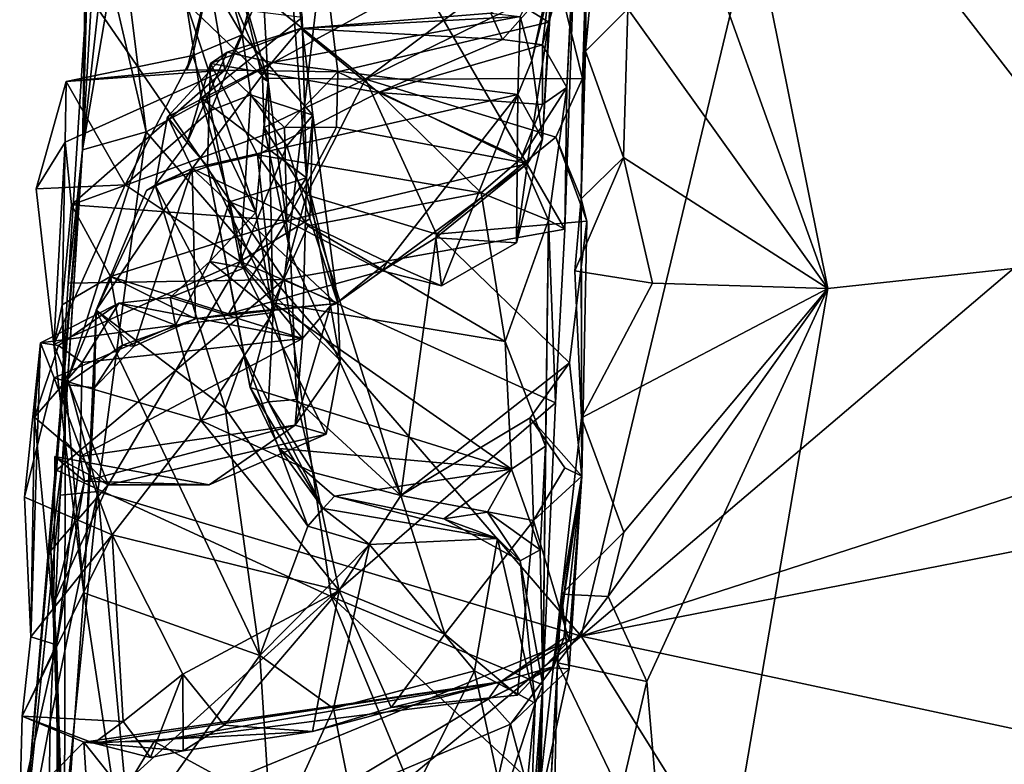
# Model space of a CAD drawing. Units: metres. Extents: x 23.6 to 30.7, y -6.2 to 15.8.
# Drawn here: x 24 to 24.6, y -0.2 to 0.3 of the extents above; entities that cross this region are included whole.
import ezdxf

# ---------------------------------------------------------------- set-up
doc = ezdxf.new("R2010")
doc.units = ezdxf.units.M

msp = doc.modelspace()

# ---------------------------------------------------------------- linework, layer by layer
at = {"layer": '1'}
for points in [[(24.52318, 0.14571, -1.46955), (24.42041, 0.432, -1.47085), (24.4323, 0.5972, -1.47344)], [(24.52318, 0.14571, -1.46955), (24.4323, 0.5972, -1.47344), (26.85149, 0.39673, -1.50782)], [(24.35525, 0.34806, 0.14788), (24.34173, 0.30064, 0.29275), (24.37156, 0.54373, 0.47485)], [(24.34173, 0.30064, 0.29275), (24.35732, 0.27359, 0.41045), (24.37156, 0.54373, 0.47485)], [(24.37156, 0.54373, 0.47485), (24.35732, 0.27359, 0.41045), (24.36395, 0.41045, 0.48673)], [(24.08779, 0.46232, -0.89282), (24.15472, 0.50875, -1.09026), (24.16746, 0.27738, -0.99876)], [(24.15472, 0.50875, -1.09026), (24.14819, 0.3443, -1.16481), (24.16746, 0.27738, -0.99876)], [(24.06533, 0.50026, 1.0065), (24.04931, 0.2339, 1.08583), (24.06902, 0.41122, 1.07176)], [(24.04931, 0.2339, 1.08583), (24.06533, 0.50026, 1.0065), (24.05293, 0.46244, 0.62332)], [(24.06902, 0.41122, 1.07176), (24.08975, 0.2454, 1.11613), (24.4964, 0.46682, 1.07437)], [(24.4964, 0.46682, 1.07437), (24.08975, 0.2454, 1.11613), (24.36631, -0.07512, 1.17782)], [(24.4964, 0.46682, 1.07437), (24.36631, -0.07512, 1.17782), (24.69812, 0.20674, 1.11481)], [(24.4964, 0.46682, 1.07437), (24.69812, 0.20674, 1.11481), (24.72917, 0.33536, 1.08596)], [(24.05206, 0.33382, 0.66908), (24.04931, 0.2339, 1.08583), (24.05293, 0.46244, 0.62332)], [(24.1153, 0.32739, -0.88461), (24.08779, 0.46232, -0.89282), (24.16746, 0.27738, -0.99876)], [(24.2107, 0.43432, 0.55223), (24.17754, 0.15156, 0.61835), (24.05206, 0.33382, 0.66908)], [(24.2107, 0.43432, 0.55223), (24.35604, 0.18347, 0.50484), (24.17754, 0.15156, 0.61835)], [(24.36395, 0.41045, 0.48673), (24.35604, 0.18347, 0.50484), (24.2107, 0.43432, 0.55223)], [(24.36908, 0.29652, -1.43779), (24.37005, 0.36653, -1.25188), (24.38229, 0.43796, -1.44202)], [(24.36908, 0.29652, -1.43779), (24.38229, 0.43796, -1.44202), (24.39611, 0.32351, -1.46258)], [(24.39611, 0.32351, -1.46258), (24.42041, 0.432, -1.47085), (24.52318, 0.14571, -1.46955)], [(24.12981, 0.34276, -0.44392), (24.11705, 0.42537, -0.44508), (24.15089, 0.30692, -0.51708)], [(24.15089, 0.30692, -0.51708), (24.11705, 0.42537, -0.44508), (24.17697, 0.40888, -0.59365)], [(24.06902, 0.41122, 1.07176), (24.04931, 0.2339, 1.08583), (24.06762, 0.34095, 1.08096)], [(24.06902, 0.41122, 1.07176), (24.06762, 0.34095, 1.08096), (24.08975, 0.2454, 1.11613)], [(24.12981, 0.34276, -0.44392), (24.13983, 0.28458, -0.3811), (24.19668, 0.40694, -0.29235)], [(24.19668, 0.40694, -0.29235), (24.13983, 0.28458, -0.3811), (24.21167, 0.28357, -0.2823)], [(24.15089, 0.30692, -0.51708), (24.17697, 0.40888, -0.59365), (24.1957, 0.25597, -0.58689)], [(24.19182, 0.21601, -0.68278), (24.17697, 0.40888, -0.59365), (24.18897, 0.31809, -0.67793)], [(24.17697, 0.40888, -0.59365), (24.19182, 0.21601, -0.68278), (24.1957, 0.25597, -0.58689)], [(24.21167, 0.28357, -0.2823), (24.34575, 0.31512, -0.21608), (24.19668, 0.40694, -0.29235)], [(24.19668, 0.40694, -0.29235), (24.34575, 0.31512, -0.21608), (24.34858, 0.35294, -0.15564)], [(24.35732, 0.27359, 0.41045), (24.35604, 0.18347, 0.50484), (24.36395, 0.41045, 0.48673)], [(24.43237, -0.38657, -1.45534), (24.52318, 0.14571, -1.46955), (26.85149, 0.39673, -1.50782)], [(24.43237, -0.38657, -1.45534), (26.85149, 0.39673, -1.50782), (24.80285, -1.86287, -1.44581)], [(24.33495, 0.29063, -0.03434), (24.32768, 0.31867, 0.05573), (24.35481, 0.36983, -0.03989)], [(24.34858, 0.35294, -0.15564), (24.33495, 0.29063, -0.03434), (24.35481, 0.36983, -0.03989)], [(24.35261, 0.33921, -1.19992), (24.37005, 0.36653, -1.25188), (24.36729, 0.27932, -1.19077)], [(24.37005, 0.36653, -1.25188), (24.36646, 0.20266, -1.285), (24.36729, 0.27932, -1.19077)], [(24.36908, 0.29652, -1.43779), (24.36646, 0.20266, -1.285), (24.37005, 0.36653, -1.25188)], [(24.14819, 0.3443, -1.16481), (24.33683, 0.35992, -1.20893), (24.22917, 0.27884, -1.15214)], [(24.22917, 0.27884, -1.15214), (24.33683, 0.35992, -1.20893), (24.35261, 0.33921, -1.19992)], [(24.34174, 0.24064, -0.1343), (24.33495, 0.29063, -0.03434), (24.34858, 0.35294, -0.15564)], [(24.34575, 0.31512, -0.21608), (24.34174, 0.24064, -0.1343), (24.34858, 0.35294, -0.15564)], [(24.30898, 0.32084, 0.15092), (24.31633, 0.30402, 0.24423), (24.35525, 0.34806, 0.14788)], [(24.31633, 0.30402, 0.24423), (24.34173, 0.30064, 0.29275), (24.35525, 0.34806, 0.14788)], [(24.06762, 0.34095, 1.08096), (24.04931, 0.2339, 1.08583), (24.08975, 0.2454, 1.11613)], [(24.11565, 0.28467, -0.42844), (24.12981, 0.34276, -0.44392), (24.11941, 0.29387, -0.46998)], [(24.12981, 0.34276, -0.44392), (24.11565, 0.28467, -0.42844), (24.13983, 0.28458, -0.3811)], [(24.11941, 0.29387, -0.46998), (24.12981, 0.34276, -0.44392), (24.15089, 0.30692, -0.51708)], [(24.14819, 0.3443, -1.16481), (24.16371, 0.27949, -1.10606), (24.16746, 0.27738, -0.99876)], [(24.16371, 0.27949, -1.10606), (24.14819, 0.3443, -1.16481), (24.22917, 0.27884, -1.15214)], [(24.22917, 0.27884, -1.15214), (24.35261, 0.33921, -1.19992), (24.36729, 0.27932, -1.19077)], [(24.05206, 0.33382, 0.66908), (24.04021, 0.14925, 0.7034), (24.04931, 0.2339, 1.08583)], [(24.05206, 0.33382, 0.66908), (24.17754, 0.15156, 0.61835), (24.04021, 0.14925, 0.7034)], [(24.1153, 0.32739, -0.88461), (24.12471, 0.26669, -0.84416), (24.18897, 0.31809, -0.67793)], [(24.12471, 0.26669, -0.84416), (24.1153, 0.32739, -0.88461), (24.15945, 0.19409, -0.88523)], [(24.15945, 0.19409, -0.88523), (24.1153, 0.32739, -0.88461), (24.16746, 0.27738, -0.99876)], [(24.32768, 0.31867, 0.05573), (24.18791, 0.31093, 0.17964), (24.30898, 0.32084, 0.15092)], [(24.30898, 0.32084, 0.15092), (24.18791, 0.31093, 0.17964), (24.31633, 0.30402, 0.24423)], [(24.39334, 0.22908, -1.46617), (24.36908, 0.29652, -1.43779), (24.39611, 0.32351, -1.46258)], [(24.39334, 0.22908, -1.46617), (24.39611, 0.32351, -1.46258), (24.52318, 0.14571, -1.46955)], [(24.18897, 0.31809, -0.67793), (24.12471, 0.26669, -0.84416), (24.19182, 0.21601, -0.68278)], [(24.32605, 0.26906, -0.07719), (24.16969, 0.28935, 0.01738), (24.32768, 0.31867, 0.05573)], [(24.16969, 0.28935, 0.01738), (24.18791, 0.31093, 0.17964), (24.32768, 0.31867, 0.05573)], [(24.21167, 0.28357, -0.2823), (24.33235, 0.22518, -0.21817), (24.34575, 0.31512, -0.21608)], [(24.32605, 0.26906, -0.07719), (24.32768, 0.31867, 0.05573), (24.33495, 0.29063, -0.03434)], [(24.34575, 0.31512, -0.21608), (24.33235, 0.22518, -0.21817), (24.34174, 0.24064, -0.1343)], [(24.13091, 0.25882, -0.50748), (24.11941, 0.29387, -0.46998), (24.15089, 0.30692, -0.51708)], [(24.14126, 0.29595, 0.09272), (24.13065, 0.28877, 0.18795), (24.18791, 0.31093, 0.17964)], [(24.18791, 0.31093, 0.17964), (24.13065, 0.28877, 0.18795), (24.23762, 0.27034, 0.29123)], [(24.15627, 0.26876, -0.51489), (24.13091, 0.25882, -0.50748), (24.15089, 0.30692, -0.51708)], [(24.14126, 0.29595, 0.09272), (24.18791, 0.31093, 0.17964), (24.16969, 0.28935, 0.01738)], [(24.15627, 0.26876, -0.51489), (24.15089, 0.30692, -0.51708), (24.1957, 0.25597, -0.58689)], [(24.18791, 0.31093, 0.17964), (24.23762, 0.27034, 0.29123), (24.31633, 0.30402, 0.24423)], [(24.31633, 0.30402, 0.24423), (24.23762, 0.27034, 0.29123), (24.34173, 0.30064, 0.29275)], [(24.34173, 0.30064, 0.29275), (24.23762, 0.27034, 0.29123), (24.34172, 0.26275, 0.34509)], [(24.34172, 0.26275, 0.34509), (24.35732, 0.27359, 0.41045), (24.34173, 0.30064, 0.29275)], [(24.10343, 0.25485, 0.01666), (24.11587, 0.23856, 0.13575), (24.14126, 0.29595, 0.09272)], [(24.10343, 0.25485, 0.01666), (24.14126, 0.29595, 0.09272), (24.16969, 0.28935, 0.01738)], [(24.11587, 0.23856, 0.13575), (24.13065, 0.28877, 0.18795), (24.14126, 0.29595, 0.09272)], [(24.36646, 0.20266, -1.285), (24.36908, 0.29652, -1.43779), (24.39334, 0.22908, -1.46617)], [(24.07638, 0.21161, -0.52501), (24.03889, 0.27726, -0.44031), (24.11941, 0.29387, -0.46998)], [(24.11941, 0.29387, -0.46998), (24.03889, 0.27726, -0.44031), (24.11565, 0.28467, -0.42844)], [(24.07638, 0.21161, -0.52501), (24.11941, 0.29387, -0.46998), (24.13091, 0.25882, -0.50748)], [(24.11905, 0.22203, -0.08516), (24.10343, 0.25485, 0.01666), (24.16969, 0.28935, 0.01738)], [(24.11587, 0.23856, 0.13575), (24.12892, 0.22334, 0.26296), (24.13065, 0.28877, 0.18795)], [(24.11905, 0.22203, -0.08516), (24.16969, 0.28935, 0.01738), (24.32605, 0.26906, -0.07719)], [(24.12892, 0.22334, 0.26296), (24.16059, 0.23061, 0.3151), (24.13065, 0.28877, 0.18795)], [(24.13065, 0.28877, 0.18795), (24.16059, 0.23061, 0.3151), (24.23762, 0.27034, 0.29123)], [(24.32605, 0.26906, -0.07719), (24.33495, 0.29063, -0.03434), (24.34174, 0.24064, -0.1343)], [(24.03832, 0.23886, -0.37391), (24.04237, 0.19895, -0.31209), (24.13983, 0.28458, -0.3811)], [(24.03889, 0.27726, -0.44031), (24.03832, 0.23886, -0.37391), (24.13983, 0.28458, -0.3811)], [(24.03889, 0.27726, -0.44031), (24.13983, 0.28458, -0.3811), (24.11565, 0.28467, -0.42844)], [(24.13983, 0.28458, -0.3811), (24.04237, 0.19895, -0.31209), (24.17779, 0.24814, -0.312)], [(24.13983, 0.28458, -0.3811), (24.17779, 0.24814, -0.312), (24.21167, 0.28357, -0.2823)], [(24.21167, 0.28357, -0.2823), (24.17779, 0.24814, -0.312), (24.21079, 0.24833, -0.27917)], [(24.21167, 0.28357, -0.2823), (24.21079, 0.24833, -0.27917), (24.33235, 0.22518, -0.21817)], [(24.01985, 0.20901, -0.48585), (24.03889, 0.27726, -0.44031), (24.07638, 0.21161, -0.52501)], [(24.01985, 0.20901, -0.48585), (24.03832, 0.23886, -0.37391), (24.03889, 0.27726, -0.44031)], [(24.15945, 0.19409, -0.88523), (24.16746, 0.27738, -0.99876), (24.17066, 0.13052, -0.8944)], [(24.16371, 0.27949, -1.10606), (24.1649, 0.24815, -1.07724), (24.16746, 0.27738, -0.99876)], [(24.1649, 0.24815, -1.07724), (24.16371, 0.27949, -1.10606), (24.22917, 0.27884, -1.15214)], [(24.19182, 0.2053, -1.08988), (24.1649, 0.24815, -1.07724), (24.22917, 0.27884, -1.15214)], [(24.1649, 0.24815, -1.07724), (24.1816, 0.16801, -1.02183), (24.16746, 0.27738, -0.99876)], [(24.16746, 0.27738, -0.99876), (24.1816, 0.16801, -1.02183), (24.17066, 0.13052, -0.8944)], [(24.19182, 0.2053, -1.08988), (24.22917, 0.27884, -1.15214), (24.2745, 0.18033, -1.0801)], [(24.35037, 0.24188, -1.1452), (24.22917, 0.27884, -1.15214), (24.36729, 0.27932, -1.19077)], [(24.2745, 0.18033, -1.0801), (24.22917, 0.27884, -1.15214), (24.35037, 0.24188, -1.1452)], [(24.36646, 0.20266, -1.285), (24.35037, 0.24188, -1.1452), (24.36729, 0.27932, -1.19077)], [(24.23762, 0.27034, 0.29123), (24.16059, 0.23061, 0.3151), (24.30271, 0.2065, 0.37203)], [(24.23762, 0.27034, 0.29123), (24.30271, 0.2065, 0.37203), (24.32818, 0.22832, 0.36726)], [(24.23762, 0.27034, 0.29123), (24.32818, 0.22832, 0.36726), (24.34172, 0.26275, 0.34509)], [(24.32818, 0.22832, 0.36726), (24.34563, 0.1892, 0.40716), (24.35732, 0.27359, 0.41045)], [(24.34172, 0.26275, 0.34509), (24.32818, 0.22832, 0.36726), (24.35732, 0.27359, 0.41045)], [(24.34563, 0.1892, 0.40716), (24.35604, 0.18347, 0.50484), (24.35732, 0.27359, 0.41045)], [(24.24295, 0.16241, -0.16384), (24.11905, 0.22203, -0.08516), (24.32605, 0.26906, -0.07719)], [(24.12471, 0.26669, -0.84416), (24.14287, 0.20086, -0.81586), (24.19182, 0.21601, -0.68278)], [(24.14287, 0.20086, -0.81586), (24.12471, 0.26669, -0.84416), (24.15945, 0.19409, -0.88523)], [(24.14956, 0.16287, -0.54777), (24.13091, 0.25882, -0.50748), (24.15627, 0.26876, -0.51489)], [(24.14956, 0.16287, -0.54777), (24.15627, 0.26876, -0.51489), (24.17922, 0.23638, -0.54272)], [(24.17922, 0.23638, -0.54272), (24.15627, 0.26876, -0.51489), (24.1957, 0.25597, -0.58689)], [(24.27762, 0.14752, -0.18847), (24.24295, 0.16241, -0.16384), (24.32605, 0.26906, -0.07719)], [(24.32521, 0.17468, -0.19655), (24.27762, 0.14752, -0.18847), (24.32605, 0.26906, -0.07719)], [(24.32521, 0.17468, -0.19655), (24.32605, 0.26906, -0.07719), (24.34174, 0.24064, -0.1343)], [(24.07638, 0.21161, -0.52501), (24.13091, 0.25882, -0.50748), (24.14956, 0.16287, -0.54777)], [(24.0955, 0.21133, 0.00009), (24.10343, 0.25485, 0.01666), (24.11905, 0.22203, -0.08516)], [(24.11587, 0.23856, 0.13575), (24.10343, 0.25485, 0.01666), (24.0955, 0.21133, 0.00009)], [(24.19381, 0.18995, -0.55407), (24.17922, 0.23638, -0.54272), (24.1957, 0.25597, -0.58689)], [(24.1957, 0.25597, -0.58689), (24.19182, 0.21601, -0.68278), (24.21178, 0.13639, -0.60634)], [(24.19381, 0.18995, -0.55407), (24.1957, 0.25597, -0.58689), (24.21178, 0.13639, -0.60634)], [(24.08975, 0.2454, 1.11613), (24.03998, 0.08791, 1.12275), (24.05916, 0.01667, 1.16147)], [(24.04931, 0.2339, 1.08583), (24.03998, 0.08791, 1.12275), (24.08975, 0.2454, 1.11613)], [(24.04237, 0.19895, -0.31209), (24.17926, 0.18867, -0.24744), (24.17779, 0.24814, -0.312)], [(24.08975, 0.2454, 1.11613), (24.05916, 0.01667, 1.16147), (24.36631, -0.07512, 1.17782)], [(24.1816, 0.16801, -1.02183), (24.1649, 0.24815, -1.07724), (24.19182, 0.2053, -1.08988)], [(24.17779, 0.24814, -0.312), (24.17926, 0.18867, -0.24744), (24.21079, 0.24833, -0.27917)], [(24.33235, 0.22518, -0.21817), (24.21079, 0.24833, -0.27917), (24.17926, 0.18867, -0.24744)], [(24.03832, 0.23886, -0.37391), (24.01985, 0.20901, -0.48585), (24.03108, 0.1101, -0.51623)], [(24.0365, 0.13546, -0.29525), (24.03832, 0.23886, -0.37391), (24.03108, 0.1101, -0.51623)], [(24.04237, 0.19895, -0.31209), (24.03832, 0.23886, -0.37391), (24.0365, 0.13546, -0.29525)], [(24.11587, 0.23856, 0.13575), (24.0955, 0.21133, 0.00009), (24.12892, 0.22334, 0.26296)], [(24.2745, 0.18033, -1.0801), (24.35037, 0.24188, -1.1452), (24.36992, 0.18849, -1.15019)], [(24.33235, 0.22518, -0.21817), (24.32521, 0.17468, -0.19655), (24.34174, 0.24064, -0.1343)], [(24.35037, 0.24188, -1.1452), (24.36646, 0.20266, -1.285), (24.36992, 0.18849, -1.15019)], [(24.03288, 0.03032, 0.68916), (24.00992, -0.22889, 0.74375), (24.04931, 0.2339, 1.08583)], [(24.00992, -0.22889, 0.74375), (24.03519, 0.01433, 1.11882), (24.04931, 0.2339, 1.08583)], [(24.03288, 0.03032, 0.68916), (24.04931, 0.2339, 1.08583), (24.04021, 0.14925, 0.7034)], [(24.04931, 0.2339, 1.08583), (24.03519, 0.01433, 1.11882), (24.03998, 0.08791, 1.12275)], [(24.14956, 0.16287, -0.54777), (24.17922, 0.23638, -0.54272), (24.19381, 0.18995, -0.55407)], [(24.12892, 0.22334, 0.26296), (24.17048, 0.13667, 0.3739), (24.16059, 0.23061, 0.3151)], [(24.16059, 0.23061, 0.3151), (24.17048, 0.13667, 0.3739), (24.19264, 0.18564, 0.36327)], [(24.30271, 0.2065, 0.37203), (24.16059, 0.23061, 0.3151), (24.19264, 0.18564, 0.36327)], [(24.32818, 0.22832, 0.36726), (24.30271, 0.2065, 0.37203), (24.34563, 0.1892, 0.40716)], [(24.36244, 0.15691, -1.41135), (24.36646, 0.20266, -1.285), (24.39334, 0.22908, -1.46617)], [(24.36244, 0.15691, -1.41135), (24.39334, 0.22908, -1.46617), (24.41178, 0.14916, -1.4655)], [(24.41178, 0.14916, -1.4655), (24.39334, 0.22908, -1.46617), (24.52318, 0.14571, -1.46955)], [(24.08211, 0.10902, -0.1645), (24.05797, 0.13196, -0.10858), (24.11905, 0.22203, -0.08516)], [(24.05797, 0.13196, -0.10858), (24.09005, 0.20808, -0.06266), (24.11905, 0.22203, -0.08516)], [(24.08211, 0.10902, -0.1645), (24.11905, 0.22203, -0.08516), (24.1212, 0.12654, -0.17097)], [(24.09005, 0.20808, -0.06266), (24.0955, 0.21133, 0.00009), (24.11905, 0.22203, -0.08516)], [(24.12892, 0.22334, 0.26296), (24.0955, 0.21133, 0.00009), (24.15209, 0.1035, 0.22836)], [(24.24295, 0.16241, -0.16384), (24.21059, 0.13614, -0.18007), (24.11905, 0.22203, -0.08516)], [(24.11905, 0.22203, -0.08516), (24.21059, 0.13614, -0.18007), (24.1212, 0.12654, -0.17097)], [(24.12892, 0.22334, 0.26296), (24.15591, 0.08283, 0.35916), (24.17048, 0.13667, 0.3739)], [(24.15591, 0.08283, 0.35916), (24.12892, 0.22334, 0.26296), (24.15209, 0.1035, 0.22836)], [(24.17926, 0.18867, -0.24744), (24.2398, 0.15698, -0.22497), (24.33235, 0.22518, -0.21817)], [(24.33235, 0.22518, -0.21817), (24.2398, 0.15698, -0.22497), (24.27405, 0.17798, -0.22809)], [(24.27405, 0.17798, -0.22809), (24.32521, 0.17468, -0.19655), (24.33235, 0.22518, -0.21817)], [(24.14287, 0.20086, -0.81586), (24.15231, 0.15896, -0.79453), (24.19182, 0.21601, -0.68278)], [(24.19182, 0.21601, -0.68278), (24.15231, 0.15896, -0.79453), (24.18922, 0.11391, -0.68461)], [(24.19182, 0.21601, -0.68278), (24.18922, 0.11391, -0.68461), (24.20712, 0.13478, -0.64321)], [(24.21178, 0.13639, -0.60634), (24.19182, 0.21601, -0.68278), (24.20712, 0.13478, -0.64321)], [(24.03108, 0.1101, -0.51623), (24.01985, 0.20901, -0.48585), (24.07638, 0.21161, -0.52501)], [(24.03108, 0.1101, -0.51623), (24.07638, 0.21161, -0.52501), (24.14956, 0.16287, -0.54777)], [(24.09005, 0.20808, -0.06266), (24.05797, 0.13196, -0.10858), (24.0955, 0.21133, 0.00009)], [(24.0955, 0.21133, 0.00009), (24.05797, 0.13196, -0.10858), (24.13995, 0.06961, 0.11074)], [(24.0955, 0.21133, 0.00009), (24.13995, 0.06961, 0.11074), (24.15209, 0.1035, 0.22836)], [(24.69812, 0.20674, 1.11481), (24.36631, -0.07512, 1.17782), (24.84492, 0.07974, 1.13928)], [(24.14287, 0.20086, -0.81586), (24.13033, 0.16293, -0.83636), (24.15231, 0.15896, -0.79453)], [(24.13033, 0.16293, -0.83636), (24.14287, 0.20086, -0.81586), (24.15945, 0.19409, -0.88523)], [(24.1816, 0.16801, -1.02183), (24.19182, 0.2053, -1.08988), (24.25174, 0.01426, -0.94914)], [(24.25174, 0.01426, -0.94914), (24.19182, 0.2053, -1.08988), (24.2745, 0.18033, -1.0801)], [(24.19264, 0.18564, 0.36327), (24.31812, 0.11197, 0.40385), (24.30271, 0.2065, 0.37203)], [(24.30271, 0.2065, 0.37203), (24.31812, 0.11197, 0.40385), (24.34563, 0.1892, 0.40716)], [(24.36244, 0.15691, -1.41135), (24.36652, 0.06345, -1.45189), (24.36646, 0.20266, -1.285)], [(24.36652, 0.06345, -1.45189), (24.3669, 0.0264, -1.03156), (24.36646, 0.20266, -1.285)], [(24.36646, 0.20266, -1.285), (24.3669, 0.0264, -1.03156), (24.36992, 0.18849, -1.15019)], [(24.04237, 0.19895, -0.31209), (24.0365, 0.13546, -0.29525), (24.06708, 0.15333, -0.24604)], [(24.04237, 0.19895, -0.31209), (24.06708, 0.15333, -0.24604), (24.17926, 0.18867, -0.24744)], [(24.13033, 0.16293, -0.83636), (24.15945, 0.19409, -0.88523), (24.17066, 0.13052, -0.8944)], [(24.06708, 0.15333, -0.24604), (24.14225, 0.12956, -0.21396), (24.17926, 0.18867, -0.24744)], [(24.17926, 0.18867, -0.24744), (24.14225, 0.12956, -0.21396), (24.2398, 0.15698, -0.22497)], [(24.14956, 0.16287, -0.54777), (24.19381, 0.18995, -0.55407), (24.21178, 0.13639, -0.60634)], [(24.35894, 0.09856, -1.04553), (24.2745, 0.18033, -1.0801), (24.36992, 0.18849, -1.15019)], [(24.31812, 0.11197, 0.40385), (24.34378, 0.04557, 0.44518), (24.34563, 0.1892, 0.40716)], [(24.34378, 0.04557, 0.44518), (24.34198, -0.10608, 0.56047), (24.34563, 0.1892, 0.40716)], [(24.34563, 0.1892, 0.40716), (24.34198, -0.10608, 0.56047), (24.35003, 0.07308, 0.55776)], [(24.34563, 0.1892, 0.40716), (24.35003, 0.07308, 0.55776), (24.35604, 0.18347, 0.50484)], [(24.3669, 0.0264, -1.03156), (24.35894, 0.09856, -1.04553), (24.36992, 0.18849, -1.15019)], [(24.19264, 0.18564, 0.36327), (24.17048, 0.13667, 0.3739), (24.31812, 0.11197, 0.40385)], [(24.17754, 0.15156, 0.61835), (24.35604, 0.18347, 0.50484), (24.35003, 0.07308, 0.55776)], [(24.27405, 0.17798, -0.22809), (24.2398, 0.15698, -0.22497), (24.27762, 0.14752, -0.18847)], [(24.25174, 0.01426, -0.94914), (24.2745, 0.18033, -1.0801), (24.35894, 0.09856, -1.04553)], [(24.27405, 0.17798, -0.22809), (24.27762, 0.14752, -0.18847), (24.32521, 0.17468, -0.19655)], [(24.06569, 0.02089, -0.52849), (24.03108, 0.1101, -0.51623), (24.14956, 0.16287, -0.54777)], [(24.06569, 0.02089, -0.52849), (24.14956, 0.16287, -0.54777), (24.2043, 0.05319, -0.56294)], [(24.10847, 0.12241, -0.85024), (24.10516, 0.14006, -0.80658), (24.13033, 0.16293, -0.83636)], [(24.13033, 0.16293, -0.83636), (24.10516, 0.14006, -0.80658), (24.15231, 0.15896, -0.79453)], [(24.10847, 0.12241, -0.85024), (24.13033, 0.16293, -0.83636), (24.17066, 0.13052, -0.8944)], [(24.14956, 0.16287, -0.54777), (24.21178, 0.13639, -0.60634), (24.21321, 0.09996, -0.60404)], [(24.21321, 0.09996, -0.60404), (24.2043, 0.05319, -0.56294), (24.14956, 0.16287, -0.54777)], [(24.1816, 0.16801, -1.02183), (24.18546, 0.07518, -0.94736), (24.17066, 0.13052, -0.8944)], [(24.18546, 0.07518, -0.94736), (24.1816, 0.16801, -1.02183), (24.25174, 0.01426, -0.94914)], [(24.10516, 0.14006, -0.80658), (24.18922, 0.11391, -0.68461), (24.15231, 0.15896, -0.79453)], [(24.14225, 0.12956, -0.21396), (24.21059, 0.13614, -0.18007), (24.2398, 0.15698, -0.22497)], [(24.2398, 0.15698, -0.22497), (24.21059, 0.13614, -0.18007), (24.24295, 0.16241, -0.16384)], [(24.27762, 0.14752, -0.18847), (24.2398, 0.15698, -0.22497), (24.24295, 0.16241, -0.16384)], [(24.36652, 0.06345, -1.45189), (24.36244, 0.15691, -1.41135), (24.41178, 0.14916, -1.4655)], [(24.03288, 0.03032, 0.68916), (24.04021, 0.14925, 0.7034), (24.17754, 0.15156, 0.61835)], [(24.17754, 0.15156, 0.61835), (24.20739, -0.04998, 0.63192), (24.03288, 0.03032, 0.68916)], [(24.0365, 0.13546, -0.29525), (24.03849, 0.08473, -0.2356), (24.06708, 0.15333, -0.24604)], [(24.06708, 0.15333, -0.24604), (24.03849, 0.08473, -0.2356), (24.07484, 0.10964, -0.20298)], [(24.06708, 0.15333, -0.24604), (24.07484, 0.10964, -0.20298), (24.1212, 0.12654, -0.17097)], [(24.14225, 0.12956, -0.21396), (24.06708, 0.15333, -0.24604), (24.1212, 0.12654, -0.17097)], [(24.35003, 0.07308, 0.55776), (24.20739, -0.04998, 0.63192), (24.17754, 0.15156, 0.61835)], [(24.36652, 0.06345, -1.45189), (24.41178, 0.14916, -1.4655), (24.52318, 0.14571, -1.46955)], [(24.39343, -0.00921, -1.46109), (24.36652, 0.06345, -1.45189), (24.52318, 0.14571, -1.46955)], [(24.40815, -0.10413, -1.46087), (24.38358, -0.04998, -1.45967), (24.52318, 0.14571, -1.46955)], [(24.38358, -0.04998, -1.45967), (24.39343, -0.00921, -1.46109), (24.52318, 0.14571, -1.46955)], [(24.40815, -0.10413, -1.46087), (24.52318, 0.14571, -1.46955), (24.43237, -0.38657, -1.45534)], [(24.07246, 0.13641, -0.80042), (24.10516, 0.14006, -0.80658), (24.10847, 0.12241, -0.85024)], [(24.10516, 0.14006, -0.80658), (24.07246, 0.13641, -0.80042), (24.18922, 0.11391, -0.68461)], [(24.02273, 0.11131, -0.81553), (24.03409, 0.10959, -0.74208), (24.07246, 0.13641, -0.80042)], [(24.02273, 0.11131, -0.81553), (24.07246, 0.13641, -0.80042), (24.10847, 0.12241, -0.85024)], [(24.03829, 0.04863, -0.50951), (24.0365, 0.13546, -0.29525), (24.03108, 0.1101, -0.51623)], [(24.03409, 0.10959, -0.74208), (24.04919, 0.0987, -0.69999), (24.07246, 0.13641, -0.80042)], [(24.03829, 0.04863, -0.50951), (24.03849, 0.08473, -0.2356), (24.0365, 0.13546, -0.29525)], [(24.07246, 0.13641, -0.80042), (24.04919, 0.0987, -0.69999), (24.18922, 0.11391, -0.68461)], [(24.05028, -0.04767, -0.12637), (24.16199, -0.08756, 0.09997), (24.05797, 0.13196, -0.10858)], [(24.05698, 0.08253, -0.12266), (24.05028, -0.04767, -0.12637), (24.05797, 0.13196, -0.10858)], [(24.08211, 0.10902, -0.1645), (24.05698, 0.08253, -0.12266), (24.05797, 0.13196, -0.10858)], [(24.13995, 0.06961, 0.11074), (24.05797, 0.13196, -0.10858), (24.16199, -0.08756, 0.09997)], [(24.14225, 0.12956, -0.21396), (24.1212, 0.12654, -0.17097), (24.21059, 0.13614, -0.18007)], [(24.17048, 0.13667, 0.3739), (24.15591, 0.08283, 0.35916), (24.3221, 0.03086, 0.40509)], [(24.17048, 0.13667, 0.3739), (24.3221, 0.03086, 0.40509), (24.31812, 0.11197, 0.40385)], [(24.18922, 0.11391, -0.68461), (24.18463, 0.05895, -0.61243), (24.20712, 0.13478, -0.64321)], [(24.20712, 0.13478, -0.64321), (24.18463, 0.05895, -0.61243), (24.21321, 0.09996, -0.60404)], [(24.21178, 0.13639, -0.60634), (24.20712, 0.13478, -0.64321), (24.21321, 0.09996, -0.60404)], [(24.07484, 0.10964, -0.20298), (24.08211, 0.10902, -0.1645), (24.1212, 0.12654, -0.17097)], [(24.1246, 0.06194, -0.89616), (24.10847, 0.12241, -0.85024), (24.17066, 0.13052, -0.8944)], [(24.1246, 0.06194, -0.89616), (24.17066, 0.13052, -0.8944), (24.16761, 0.07369, -0.90894)], [(24.16761, 0.07369, -0.90894), (24.17066, 0.13052, -0.8944), (24.18546, 0.07518, -0.94736)], [(24.10847, 0.12241, -0.85024), (24.03137, 0.08889, -0.85691), (24.02273, 0.11131, -0.81553)], [(24.03137, 0.08889, -0.85691), (24.10847, 0.12241, -0.85024), (24.1246, 0.06194, -0.89616)], [(24.04919, 0.0987, -0.69999), (24.04776, 0.039, -0.61411), (24.18922, 0.11391, -0.68461)], [(24.18922, 0.11391, -0.68461), (24.04776, 0.039, -0.61411), (24.18463, 0.05895, -0.61243)], [(24.0125, 0.01305, -0.87032), (24.01649, -0.07572, -0.86789), (24.02273, 0.11131, -0.81553)], [(24.0125, 0.01305, -0.87032), (24.02273, 0.11131, -0.81553), (24.03137, 0.08889, -0.85691)], [(24.02273, 0.11131, -0.81553), (24.01649, -0.07572, -0.86789), (24.0189, 0.06406, -0.72267)], [(24.02273, 0.11131, -0.81553), (24.0189, 0.06406, -0.72267), (24.03409, 0.10959, -0.74208)], [(24.03409, 0.10959, -0.74208), (24.0189, 0.06406, -0.72267), (24.04919, 0.0987, -0.69999)], [(24.03829, 0.04863, -0.50951), (24.03108, 0.1101, -0.51623), (24.06569, 0.02089, -0.52849)], [(24.07484, 0.10964, -0.20298), (24.03849, 0.08473, -0.2356), (24.05698, 0.08253, -0.12266)], [(24.08211, 0.10902, -0.1645), (24.07484, 0.10964, -0.20298), (24.05698, 0.08253, -0.12266)], [(24.31812, 0.11197, 0.40385), (24.3221, 0.03086, 0.40509), (24.34378, 0.04557, 0.44518)], [(24.15209, 0.1035, 0.22836), (24.13995, 0.06961, 0.11074), (24.19255, -0.00541, 0.18613)], [(24.15591, 0.08283, 0.35916), (24.15209, 0.1035, 0.22836), (24.2024, 0.00585, 0.22669)], [(24.15209, 0.1035, 0.22836), (24.19255, -0.00541, 0.18613), (24.2024, 0.00585, 0.22669)], [(24.04919, 0.0987, -0.69999), (24.0189, 0.06406, -0.72267), (24.04776, 0.039, -0.61411)], [(24.18463, 0.05895, -0.61243), (24.2043, 0.05319, -0.56294), (24.21321, 0.09996, -0.60404)], [(24.33402, 0.06358, -1.0047), (24.25174, 0.01426, -0.94914), (24.35894, 0.09856, -1.04553)], [(24.33402, 0.06358, -1.0047), (24.35894, 0.09856, -1.04553), (24.3669, 0.0264, -1.03156)], [(24.0125, 0.01305, -0.87032), (24.03137, 0.08889, -0.85691), (24.06825, -0.01088, -0.90713)], [(24.06825, -0.01088, -0.90713), (24.03137, 0.08889, -0.85691), (24.1246, 0.06194, -0.89616)], [(24.03998, 0.08791, 1.12275), (24.03519, 0.01433, 1.11882), (24.05916, 0.01667, 1.16147)], [(24.03829, 0.04863, -0.50951), (24.05028, -0.04767, -0.12637), (24.03849, 0.08473, -0.2356)], [(24.03849, 0.08473, -0.2356), (24.05028, -0.04767, -0.12637), (24.05698, 0.08253, -0.12266)], [(24.17462, 0.04399, 0.35524), (24.15591, 0.08283, 0.35916), (24.2024, 0.00585, 0.22669)], [(24.15591, 0.08283, 0.35916), (24.17462, 0.04399, 0.35524), (24.3221, 0.03086, 0.40509)], [(24.16761, 0.07369, -0.90894), (24.18546, 0.07518, -0.94736), (24.19623, 0.0289, -0.92587)], [(24.19623, 0.0289, -0.92587), (24.18546, 0.07518, -0.94736), (24.25174, 0.01426, -0.94914)], [(24.36631, -0.07512, 1.17782), (24.93746, 0.03666, 1.14881), (24.84492, 0.07974, 1.13928)], [(24.1246, 0.06194, -0.89616), (24.16761, 0.07369, -0.90894), (24.19623, 0.0289, -0.92587)], [(24.13995, 0.06961, 0.11074), (24.16199, -0.08756, 0.09997), (24.19255, -0.00541, 0.18613)], [(24.20739, -0.04998, 0.63192), (24.35003, 0.07308, 0.55776), (24.34198, -0.10608, 0.56047)], [(24.0189, 0.06406, -0.72267), (24.01649, -0.07572, -0.86789), (24.03279, -0.08067, -0.70729)], [(24.0189, 0.06406, -0.72267), (24.03279, -0.08067, -0.70729), (24.04776, 0.039, -0.61411)], [(24.33618, -0.00181, -0.97101), (24.25174, 0.01426, -0.94914), (24.33402, 0.06358, -1.0047)], [(24.33618, -0.00181, -0.97101), (24.33402, 0.06358, -1.0047), (24.3561, 0.03173, -0.98741)], [(24.3561, 0.03173, -0.98741), (24.33402, 0.06358, -1.0047), (24.3669, 0.0264, -1.03156)], [(24.35393, -0.04849, -1.4052), (24.36652, 0.06345, -1.45189), (24.39343, -0.00921, -1.46109)], [(24.35393, -0.04849, -1.4052), (24.3669, 0.0264, -1.03156), (24.36652, 0.06345, -1.45189)], [(24.04776, 0.039, -0.61411), (24.05052, 0.02325, -0.60011), (24.18463, 0.05895, -0.61243)], [(24.18463, 0.05895, -0.61243), (24.05052, 0.02325, -0.60011), (24.12986, 0.02087, -0.55289)], [(24.21248, -0.04627, -0.92818), (24.06825, -0.01088, -0.90713), (24.1246, 0.06194, -0.89616)], [(24.1246, 0.06194, -0.89616), (24.19623, 0.0289, -0.92587), (24.21248, -0.04627, -0.92818)], [(24.18463, 0.05895, -0.61243), (24.12986, 0.02087, -0.55289), (24.2043, 0.05319, -0.56294)], [(24.12986, 0.02087, -0.55289), (24.06569, 0.02089, -0.52849), (24.2043, 0.05319, -0.56294)], [(24.0293, -0.02069, -0.50506), (24.03795, -0.21723, -0.24254), (24.03829, 0.04863, -0.50951)], [(24.0293, -0.02069, -0.50506), (24.03829, 0.04863, -0.50951), (24.06569, 0.02089, -0.52849)], [(24.05028, -0.04767, -0.12637), (24.03829, 0.04863, -0.50951), (24.03795, -0.21723, -0.24254)], [(24.17462, 0.04399, 0.35524), (24.2024, 0.00585, 0.22669), (24.20962, 0.01373, 0.35377)], [(24.17462, 0.04399, 0.35524), (24.20962, 0.01373, 0.35377), (24.3221, 0.03086, 0.40509)], [(24.3221, 0.03086, 0.40509), (24.34023, -0.02042, 0.40901), (24.34378, 0.04557, 0.44518)], [(24.34023, -0.02042, 0.40901), (24.34198, -0.10608, 0.56047), (24.34378, 0.04557, 0.44518)], [(24.03109, -0.05423, -0.56278), (24.03185, 0.03904, -0.56212), (24.05052, 0.02325, -0.60011)], [(24.03185, 0.03904, -0.56212), (24.03109, -0.05423, -0.56278), (24.06569, 0.02089, -0.52849)], [(24.03185, 0.03904, -0.56212), (24.06569, 0.02089, -0.52849), (24.12986, 0.02087, -0.55289)], [(24.12986, 0.02087, -0.55289), (24.05052, 0.02325, -0.60011), (24.03185, 0.03904, -0.56212)], [(24.04776, 0.039, -0.61411), (24.03279, -0.08067, -0.70729), (24.05052, 0.02325, -0.60011)], [(24.33618, -0.00181, -0.97101), (24.3561, 0.03173, -0.98741), (24.3669, 0.0264, -1.03156)], [(24.93746, 0.03666, 1.14881), (24.36631, -0.07512, 1.17782), (24.78121, -0.164, 1.18958)], [(24.20739, -0.04998, 0.63192), (24.00992, -0.22889, 0.74375), (24.03288, 0.03032, 0.68916)], [(24.21248, -0.04627, -0.92818), (24.19623, 0.0289, -0.92587), (24.25174, 0.01426, -0.94914)], [(24.20962, 0.01373, 0.35377), (24.27898, -0.00059, 0.36876), (24.3221, 0.03086, 0.40509)], [(24.3221, 0.03086, 0.40509), (24.27898, -0.00059, 0.36876), (24.30675, 0.00361, 0.38457)], [(24.3221, 0.03086, 0.40509), (24.30675, 0.00361, 0.38457), (24.34023, -0.02042, 0.40901)], [(24.35868, -0.07805, -1.01485), (24.33618, -0.00181, -0.97101), (24.3669, 0.0264, -1.03156)], [(24.35881, -0.09596, -1.24258), (24.34819, -0.09544, -1.18585), (24.3669, 0.0264, -1.03156)], [(24.34819, -0.09544, -1.18585), (24.34905, -0.09442, -1.11252), (24.3669, 0.0264, -1.03156)], [(24.3669, 0.0264, -1.03156), (24.34905, -0.09442, -1.11252), (24.35543, -0.07656, -1.0643)], [(24.35393, -0.04849, -1.4052), (24.35881, -0.09596, -1.24258), (24.3669, 0.0264, -1.03156)], [(24.3669, 0.0264, -1.03156), (24.35543, -0.07656, -1.0643), (24.35868, -0.07805, -1.01485)], [(24.03109, -0.05423, -0.56278), (24.0293, -0.02069, -0.50506), (24.06569, 0.02089, -0.52849)], [(24.03279, -0.08067, -0.70729), (24.03109, -0.05423, -0.56278), (24.05052, 0.02325, -0.60011)], [(24.00992, -0.22889, 0.74375), (24.02869, -0.12967, 1.16595), (24.03519, 0.01433, 1.11882)], [(24.06825, -0.01088, -0.90713), (24.01649, -0.07572, -0.86789), (24.0125, 0.01305, -0.87032)], [(24.02869, -0.12967, 1.16595), (24.02618, -0.3067, 1.20841), (24.05916, 0.01667, 1.16147)], [(24.02618, -0.3067, 1.20841), (24.07858, -0.19359, 1.21025), (24.05916, 0.01667, 1.16147)], [(24.03519, 0.01433, 1.11882), (24.02869, -0.12967, 1.16595), (24.05916, 0.01667, 1.16147)], [(24.05916, 0.01667, 1.16147), (24.07858, -0.19359, 1.21025), (24.36631, -0.07512, 1.17782)], [(24.20962, 0.01373, 0.35377), (24.2024, 0.00585, 0.22669), (24.31329, -0.01311, 0.25657)], [(24.20962, 0.01373, 0.35377), (24.31329, -0.01311, 0.25657), (24.27898, -0.00059, 0.36876)], [(24.27967, -0.074, -0.93894), (24.21248, -0.04627, -0.92818), (24.25174, 0.01426, -0.94914)], [(24.27967, -0.074, -0.93894), (24.25174, 0.01426, -0.94914), (24.33618, -0.00181, -0.97101)], [(24.19255, -0.00541, 0.18613), (24.23174, -0.01688, 0.1934), (24.2024, 0.00585, 0.22669)], [(24.31329, -0.01311, 0.25657), (24.2024, 0.00585, 0.22669), (24.23174, -0.01688, 0.1934)], [(24.27898, -0.00059, 0.36876), (24.32762, -0.02732, 0.33819), (24.30675, 0.00361, 0.38457)], [(24.30675, 0.00361, 0.38457), (24.32762, -0.02732, 0.33819), (24.34023, -0.02042, 0.40901)], [(24.16199, -0.08756, 0.09997), (24.23174, -0.01688, 0.1934), (24.19255, -0.00541, 0.18613)], [(24.27898, -0.00059, 0.36876), (24.31329, -0.01311, 0.25657), (24.32762, -0.02732, 0.33819)], [(24.32602, -0.11282, -0.97871), (24.27967, -0.074, -0.93894), (24.33618, -0.00181, -0.97101)], [(24.32602, -0.11282, -0.97871), (24.33618, -0.00181, -0.97101), (24.35868, -0.07805, -1.01485)], [(24.01088, -0.12611, -0.88422), (24.01649, -0.07572, -0.86789), (24.06825, -0.01088, -0.90713)], [(24.01088, -0.12611, -0.88422), (24.06825, -0.01088, -0.90713), (24.07514, -0.1294, -0.89694)], [(24.07514, -0.1294, -0.89694), (24.06825, -0.01088, -0.90713), (24.11304, -0.09946, -0.90558)], [(24.06825, -0.01088, -0.90713), (24.21248, -0.04627, -0.92818), (24.11304, -0.09946, -0.90558)], [(24.38358, -0.04998, -1.45967), (24.35393, -0.04849, -1.4052), (24.39343, -0.00921, -1.46109)], [(24.16199, -0.08756, 0.09997), (24.20901, -0.1213, 0.12972), (24.23174, -0.01688, 0.1934)], [(24.23174, -0.01688, 0.1934), (24.20901, -0.1213, 0.12972), (24.29863, -0.09721, 0.14971)], [(24.29863, -0.09721, 0.14971), (24.31329, -0.01311, 0.25657), (24.23174, -0.01688, 0.1934)], [(24.31329, -0.01311, 0.25657), (24.29863, -0.09721, 0.14971), (24.33717, -0.1179, 0.19918)], [(24.31329, -0.01311, 0.25657), (24.33717, -0.1179, 0.19918), (24.32762, -0.02732, 0.33819)], [(24.0293, -0.02069, -0.50506), (24.03109, -0.05423, -0.56278), (24.03955, -0.30161, -0.39836)], [(24.03955, -0.30161, -0.39836), (24.03795, -0.21723, -0.24254), (24.0293, -0.02069, -0.50506)], [(24.32762, -0.02732, 0.33819), (24.34198, -0.10608, 0.56047), (24.34023, -0.02042, 0.40901)], [(24.33717, -0.1179, 0.19918), (24.34198, -0.10608, 0.56047), (24.32762, -0.02732, 0.33819)], [(24.33289, -0.35264, 0.63125), (24.00992, -0.22889, 0.74375), (24.20739, -0.04998, 0.63192)], [(24.03795, -0.21723, -0.24254), (24.07467, -0.21023, -0.038), (24.05028, -0.04767, -0.12637)], [(24.05028, -0.04767, -0.12637), (24.07467, -0.21023, -0.038), (24.16199, -0.08756, 0.09997)], [(24.13936, -0.13184, -0.90878), (24.11304, -0.09946, -0.90558), (24.21248, -0.04627, -0.92818)], [(24.19555, -0.13584, -0.94348), (24.13936, -0.13184, -0.90878), (24.21248, -0.04627, -0.92818)], [(24.19555, -0.13584, -0.94348), (24.21248, -0.04627, -0.92818), (24.24566, -0.12057, -0.97067)], [(24.34061, -0.17359, 0.60798), (24.20739, -0.04998, 0.63192), (24.34198, -0.10608, 0.56047)], [(24.34061, -0.17359, 0.60798), (24.33289, -0.35264, 0.63125), (24.20739, -0.04998, 0.63192)], [(24.27967, -0.074, -0.93894), (24.24566, -0.12057, -0.97067), (24.21248, -0.04627, -0.92818)], [(24.33937, -0.3106, -1.33647), (24.33768, -0.19201, -1.29153), (24.35393, -0.04849, -1.4052)], [(24.35393, -0.04849, -1.4052), (24.33768, -0.19201, -1.29153), (24.35881, -0.09596, -1.24258)], [(24.35126, -0.09218, -1.42097), (24.33937, -0.3106, -1.33647), (24.35393, -0.04849, -1.4052)], [(24.38358, -0.04998, -1.45967), (24.35126, -0.09218, -1.42097), (24.35393, -0.04849, -1.4052)], [(24.35126, -0.09218, -1.42097), (24.38358, -0.04998, -1.45967), (24.40815, -0.10413, -1.46087)], [(24.03109, -0.05423, -0.56278), (24.03279, -0.08067, -0.70729), (24.03955, -0.30161, -0.39836)], [(24.24566, -0.12057, -0.97067), (24.27967, -0.074, -0.93894), (24.32602, -0.11282, -0.97871)], [(24.01088, -0.12611, -0.88422), (24.00941, -0.18377, -0.88134), (24.03279, -0.08067, -0.70729)], [(24.00941, -0.18377, -0.88134), (24.03512, -0.44144, -0.69627), (24.03279, -0.08067, -0.70729)], [(24.03279, -0.08067, -0.70729), (24.01649, -0.07572, -0.86789), (24.01088, -0.12611, -0.88422)], [(24.03279, -0.08067, -0.70729), (24.03512, -0.44144, -0.69627), (24.03955, -0.30161, -0.39836)], [(24.07858, -0.19359, 1.21025), (24.06638, -0.32234, 1.23031), (24.36631, -0.07512, 1.17782)], [(24.06638, -0.32234, 1.23031), (24.612, -0.46808, 1.24153), (24.36631, -0.07512, 1.17782)], [(24.35543, -0.07656, -1.0643), (24.31507, -0.10415, -1.04793), (24.35868, -0.07805, -1.01485)], [(24.34905, -0.09442, -1.11252), (24.31507, -0.10415, -1.04793), (24.35543, -0.07656, -1.0643)], [(24.31507, -0.10415, -1.04793), (24.32602, -0.11282, -0.97871), (24.35868, -0.07805, -1.01485)], [(24.36631, -0.07512, 1.17782), (24.612, -0.46808, 1.24153), (24.78121, -0.164, 1.18958)], [(24.16199, -0.08756, 0.09997), (24.07467, -0.21023, -0.038), (24.16964, -0.20708, 0.09945)], [(24.16199, -0.08756, 0.09997), (24.16964, -0.20708, 0.09945), (24.20901, -0.1213, 0.12972)], [(24.34943, -0.17663, -1.41036), (24.33937, -0.3106, -1.33647), (24.35126, -0.09218, -1.42097)], [(24.34943, -0.17663, -1.41036), (24.35126, -0.09218, -1.42097), (24.39131, -0.17555, -1.4591)], [(24.39131, -0.17555, -1.4591), (24.35126, -0.09218, -1.42097), (24.40815, -0.10413, -1.46087)], [(24.0925, -0.15237, -0.93258), (24.07514, -0.1294, -0.89694), (24.11304, -0.09946, -0.90558)], [(24.0925, -0.15237, -0.93258), (24.11304, -0.09946, -0.90558), (24.11341, -0.14809, -0.9369)], [(24.13936, -0.13184, -0.90878), (24.11341, -0.14809, -0.9369), (24.11304, -0.09946, -0.90558)], [(24.20901, -0.1213, 0.12972), (24.23109, -0.23296, 0.13263), (24.29863, -0.09721, 0.14971)], [(24.29863, -0.09721, 0.14971), (24.23109, -0.23296, 0.13263), (24.31653, -0.18029, 0.153)], [(24.29863, -0.09721, 0.14971), (24.31653, -0.18029, 0.153), (24.33717, -0.1179, 0.19918)], [(24.30719, -0.11525, -1.12923), (24.31507, -0.10415, -1.04793), (24.34905, -0.09442, -1.11252)], [(24.30719, -0.11525, -1.12923), (24.34905, -0.09442, -1.11252), (24.34819, -0.09544, -1.18585)], [(24.32151, -0.13119, -1.19714), (24.30719, -0.11525, -1.12923), (24.34819, -0.09544, -1.18585)], [(24.35881, -0.09596, -1.24258), (24.32151, -0.13119, -1.19714), (24.34819, -0.09544, -1.18585)], [(24.33768, -0.19201, -1.29153), (24.32151, -0.13119, -1.19714), (24.35881, -0.09596, -1.24258)], [(24.05024, -0.14261, -1.00015), (24.05652, -0.14326, -0.96687), (24.31507, -0.10415, -1.04793)], [(24.0949, -0.14211, -1.13556), (24.05024, -0.14261, -1.00015), (24.31507, -0.10415, -1.04793)], [(24.31507, -0.10415, -1.04793), (24.05652, -0.14326, -0.96687), (24.19555, -0.13584, -0.94348)], [(24.0949, -0.14211, -1.13556), (24.31507, -0.10415, -1.04793), (24.30719, -0.11525, -1.12923)], [(24.31507, -0.10415, -1.04793), (24.19555, -0.13584, -0.94348), (24.24566, -0.12057, -0.97067)], [(24.31507, -0.10415, -1.04793), (24.24566, -0.12057, -0.97067), (24.32602, -0.11282, -0.97871)], [(24.32411, -0.52437, 0.29225), (24.31294, -0.67375, 0.30849), (24.34198, -0.10608, 0.56047)], [(24.34198, -0.10608, 0.56047), (24.31294, -0.67375, 0.30849), (24.33289, -0.35264, 0.63125)], [(24.31728, -0.42716, 0.24741), (24.32411, -0.52437, 0.29225), (24.34198, -0.10608, 0.56047)], [(24.32786, -0.37476, 0.25234), (24.31728, -0.42716, 0.24741), (24.34198, -0.10608, 0.56047)], [(24.32786, -0.37476, 0.25234), (24.34198, -0.10608, 0.56047), (24.33717, -0.1179, 0.19918)], [(24.34198, -0.10608, 0.56047), (24.33289, -0.35264, 0.63125), (24.34061, -0.17359, 0.60798)], [(24.39131, -0.17555, -1.4591), (24.40815, -0.10413, -1.46087), (24.43237, -0.38657, -1.45534)], [(24.18262, -0.19, -1.23841), (24.0949, -0.14211, -1.13556), (24.30719, -0.11525, -1.12923)], [(24.18262, -0.19, -1.23841), (24.30719, -0.11525, -1.12923), (24.32151, -0.13119, -1.19714)], [(24.31653, -0.18029, 0.153), (24.31635, -0.32754, 0.18919), (24.33717, -0.1179, 0.19918)], [(24.31635, -0.32754, 0.18919), (24.32786, -0.37476, 0.25234), (24.33717, -0.1179, 0.19918)], [(24.16964, -0.20708, 0.09945), (24.23109, -0.23296, 0.13263), (24.20901, -0.1213, 0.12972)], [(24.00941, -0.18377, -0.88134), (24.01088, -0.12611, -0.88422), (24.05024, -0.14261, -1.00015)], [(24.02869, -0.12967, 1.16595), (24.00992, -0.22889, 0.74375), (24.02618, -0.3067, 1.20841)], [(24.05024, -0.14261, -1.00015), (24.01088, -0.12611, -0.88422), (24.05652, -0.14326, -0.96687)], [(24.05652, -0.14326, -0.96687), (24.01088, -0.12611, -0.88422), (24.07514, -0.1294, -0.89694)], [(24.07514, -0.1294, -0.89694), (24.0925, -0.15237, -0.93258), (24.05652, -0.14326, -0.96687)], [(24.32151, -0.13119, -1.19714), (24.30521, -0.20209, -1.26859), (24.18262, -0.19, -1.23841)], [(24.30521, -0.20209, -1.26859), (24.32151, -0.13119, -1.19714), (24.33768, -0.19201, -1.29153)], [(24.05652, -0.14326, -0.96687), (24.11341, -0.14809, -0.9369), (24.19555, -0.13584, -0.94348)], [(24.11341, -0.14809, -0.9369), (24.13936, -0.13184, -0.90878), (24.19555, -0.13584, -0.94348)], [(24.00941, -0.18377, -0.88134), (24.05024, -0.14261, -1.00015), (24.06003, -0.29274, -1.00631)], [(24.07533, -0.17434, -1.17265), (24.05024, -0.14261, -1.00015), (24.0949, -0.14211, -1.13556)], [(24.07533, -0.17434, -1.17265), (24.06003, -0.29274, -1.00631), (24.05024, -0.14261, -1.00015)], [(24.05652, -0.14326, -0.96687), (24.0925, -0.15237, -0.93258), (24.11341, -0.14809, -0.9369)], [(24.07533, -0.17434, -1.17265), (24.0949, -0.14211, -1.13556), (24.18262, -0.19, -1.23841)]]:
    msp.add_3dface(points, dxfattribs=at)

doc.saveas('drawing.dxf')
